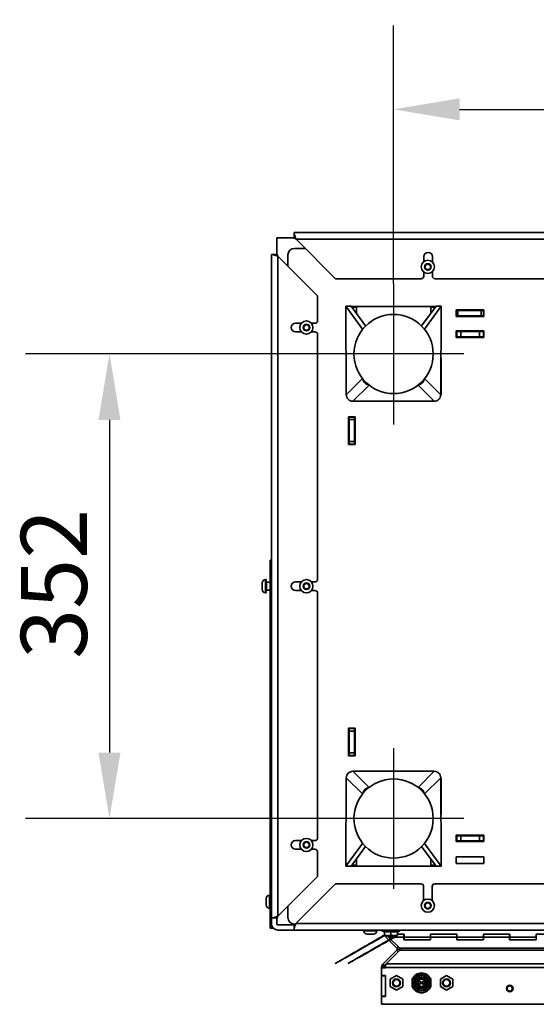
# Model space of a CAD drawing. Units: millimetres. Extents: x 400 to 5840, y 100 to 4100.
# Drawn here: x 2259 to 2650, y 1397 to 2143 of the extents above; entities that cross this region are included whole.
import ezdxf

# ---------------------------------------------------------------- set-up
doc = ezdxf.new("R2010")
doc.units = ezdxf.units.MM
doc.header["$LTSCALE"] = 20
for name, color, linetype, lineweight in [('Bemaßungen(DIN)', 7, 'Continuous', 25), ('Mittelpunktmarkierung(DIN)', 7, 'Continuous', 25), ('Sichtbare Kanten(DIN)', 7, 'Continuous', 35), ('Sichtbare tangentiale Kanten(DIN)', 7, 'Continuous', 35), ('Symbole(DIN)', 7, 'Continuous', 25)]:
    doc.layers.add(name, color=color, linetype=linetype, lineweight=lineweight)
doc.styles.add('Aktuell-BSI', font='arial.ttf')
doc.dimstyles.new('STANDARD-DIN-Ortner', dxfattribs={"dimscale": 20, "dimtxt": 2.5, "dimasz": 2.5, "dimexe": 3.175, "dimexo": 0, "dimgap": 0.8, "dimtad": 1, "dimdec": 1, "dimrnd": 1e-08, "dimtxsty": 'Aktuell-BSI', "dimcen": 0.09, "dimdle": 10, "dimclrd": 7, "dimclre": 7, "dimclrt": 7, "dimadec": 0, "dimazin": 2, "dimtfac": 4, "dimtmove": 0, "dimatfit": 3, "dimfxl": 1, "dimtolj": 1, "dimtzin": 0, "dimlwd": 25, "dimlwe": 25, "dimarcsym": 0})
doc.dimstyles.new('STANDARD-DIN-Ortner$7', dxfattribs={"dimscale": 20, "dimtxt": 2.5, "dimasz": 2.5, "dimexe": 3.175, "dimexo": 0, "dimgap": 0.8, "dimtad": 1, "dimdec": 1, "dimrnd": 1e-08, "dimtxsty": 'Aktuell-BSI', "dimcen": 0.09, "dimdle": 10, "dimclrd": 7, "dimclre": 7, "dimclrt": 7, "dimadec": 0, "dimazin": 2, "dimtfac": 4, "dimtmove": 0, "dimatfit": 3, "dimfxl": 1, "dimtolj": 1, "dimtzin": 0, "dimlwd": 25, "dimlwe": 25, "dimarcsym": 0})

# ---------------------------------------------------------------- blocks, each defined once
blk = doc.blocks.new('*D7')
at = {"layer": 'Bemaßungen(DIN)', "color": 7, "linetype": 'Continuous', "lineweight": 25, "transparency": 16777216}
for p, q in [((2488.62, 1890.13), (2263.33, 1890.13)), ((2326.83, 1840.13), (2326.83, 1588.13)), ((2488.62, 1538.13), (2263.33, 1538.13))]:
    blk.add_line(p, q, dxfattribs=at)
at = {"layer": 'Bemaßungen(DIN)', "color": 7, "linetype": 'Continuous', "transparency": 16777216}
for points in [[(2318.49, 1840.13), (2335.16, 1840.13), (2326.83, 1890.13)], [(2318.49, 1588.13), (2335.16, 1588.13), (2326.83, 1538.13)]]:
    blk.add_solid(points, dxfattribs=at)
at = {"layer": 'Defpoints', "color": 0, "linetype": 'Continuous', "transparency": 16777216}
for p in [(2488.62, 1890.13), (2326.83, 1538.13), (2488.62, 1538.13)]:
    blk.add_point(p, dxfattribs=at)
at = {"layer": 'Bemaßungen(DIN)', "color": 7, "linetype": 'Continuous', "lineweight": 25, "transparency": 16777216, "insert": (2259.74, 1659.17), "char_height": 50, "attachment_point": 1, "rotation": 90, "style": 'Aktuell-BSI'}
blk.add_mtext('\\A1;352', dxfattribs=at)
blk = doc.blocks.new('*D8')
at = {"layer": 'Bemaßungen(DIN)', "color": 7, "linetype": 'Continuous', "lineweight": 25, "transparency": 16777216}
for p, q in [((2541.94, 1943.45), (2541.94, 2138.98)), ((3217.94, 1943.45), (3217.94, 2138.98)), ((2591.94, 2075.48), (3167.94, 2075.48))]:
    blk.add_line(p, q, dxfattribs=at)
at = {"layer": 'Bemaßungen(DIN)', "color": 7, "linetype": 'Continuous', "transparency": 16777216}
for points in [[(2591.94, 2083.81), (2591.94, 2067.14), (2541.94, 2075.48)], [(3167.94, 2083.81), (3167.94, 2067.14), (3217.94, 2075.48)]]:
    blk.add_solid(points, dxfattribs=at)
at = {"layer": 'Defpoints', "color": 0, "linetype": 'Continuous', "transparency": 16777216}
for p in [(3217.94, 2075.48), (2541.94, 1943.45), (3217.94, 1943.45)]:
    blk.add_point(p, dxfattribs=at)
at = {"layer": 'Bemaßungen(DIN)', "color": 7, "linetype": 'Continuous', "lineweight": 25, "transparency": 16777216, "insert": (2824.59, 2142.53), "char_height": 50, "attachment_point": 1, "style": 'Aktuell-BSI'}
blk.add_mtext('\\A1;676', dxfattribs=at)

msp = doc.modelspace()

# ---------------------------------------------------------------- linework, layer by layer
at = {"layer": 'Mittelpunktmarkierung(DIN)', "linetype": 'Continuous'}
for p, q in [((2541.94, 1943.45), (2541.94, 1836.81)), ((2595.27, 1890.13), (2488.62, 1890.13)), ((2541.94, 1591.45), (2541.94, 1484.81)), ((2595.27, 1538.13), (2488.62, 1538.13))]:
    msp.add_line(p, q, dxfattribs=at)
at = {"layer": 'Sichtbare Kanten(DIN)'}
for p, q in [((2453.44, 1978.13), (2466.79, 1978.13)), ((2453.44, 1965.43), (2453.44, 1978.13)), ((2466.79, 1982.13), (3293.39, 1982.13)), ((2466.79, 1980.66), (2466.79, 1982.13)), ((2466.79, 1977.84), (2466.79, 1980.66)), ((2498.09, 1947.13), (2468.09, 1977.13)), ((2466.94, 1970.13), (2475.09, 1970.13)), ((2449.44, 1965.43), (2450.91, 1965.43)), ((2449.44, 1462.83), (2449.44, 1965.43)), ((2453.74, 1965.43), (2450.91, 1965.43)), ((2454.44, 1964.13), (2484.44, 1934.13)), ((2461.94, 1956.63), (2461.94, 1965.13)), ((2564.84, 1963.88), (2564.84, 1960.05)), ((2571.34, 1959.8), (2571.34, 1963.88)), ((2565.94, 1957.28), (2567.94, 1958.44)), ((2565.94, 1954.98), (2565.94, 1957.28)), ((2567.94, 1953.82), (2565.94, 1954.98)), ((2567.94, 1958.44), (2569.94, 1957.28)), ((2569.94, 1954.98), (2567.94, 1953.82)), ((2569.94, 1957.28), (2569.94, 1954.98)), ((2564.84, 1952.21), (2564.84, 1949.13)), ((2571.34, 1949.13), (2571.34, 1952.46)), ((2562.84, 1947.13), (2498.09, 1947.13)), ((2718.84, 1947.13), (2573.34, 1947.13)), ((2484.44, 1934.13), (2484.44, 1915.38)), ((2505.79, 1926.26), (2509.76, 1926.28)), ((2518.56, 1908.92), (2505.79, 1926.26)), ((2506.05, 1859.15), (2505.79, 1926.26)), ((2520.76, 1911.35), (2509.76, 1926.28)), ((2574.01, 1926.13), (2509.87, 1926.13)), ((2510.3, 1925.55), (2513.79, 1925.57)), ((2513.81, 1920.79), (2513.79, 1925.57)), ((2574.12, 1926.28), (2563.13, 1911.35)), ((2578.09, 1926.26), (2565.33, 1908.92)), ((2570.1, 1925.57), (2570.08, 1920.79)), ((2573.59, 1925.55), (2570.1, 1925.57)), ((2578.09, 1926.26), (2574.12, 1926.28)), ((2578.09, 1926.26), (2577.84, 1859.15)), ((2589.44, 1918.63), (2589.44, 1923.63)), ((2589.44, 1923.63), (2610.44, 1923.63)), ((2589.44, 1923.13), (2590.6, 1923.13)), ((2589.44, 1919.13), (2590.6, 1919.13)), ((2610.44, 1918.63), (2589.44, 1918.63)), ((2608.28, 1923.13), (2590.6, 1923.13)), ((2608.28, 1919.13), (2590.6, 1919.13)), ((2608.28, 1923.13), (2608.6, 1923.13)), ((2608.28, 1919.13), (2608.6, 1919.13)), ((2610.44, 1923.13), (2608.6, 1923.13)), ((2608.6, 1919.13), (2608.6, 1923.13)), ((2610.44, 1919.13), (2608.6, 1919.13)), ((2610.44, 1923.63), (2610.44, 1918.63)), ((2472.14, 1913.38), (2467.69, 1913.38)), ((2473.94, 1911.28), (2475.94, 1912.44)), ((2473.94, 1908.98), (2473.94, 1911.28)), ((2475.94, 1912.44), (2477.94, 1911.28)), ((2477.94, 1911.28), (2477.94, 1908.98)), ((2482.44, 1913.38), (2479.74, 1913.38)), ((2467.69, 1906.88), (2472.14, 1906.88)), ((2475.94, 1907.82), (2473.94, 1908.98)), ((2477.94, 1908.98), (2475.94, 1907.82)), ((2479.74, 1906.88), (2482.44, 1906.88)), ((2484.44, 1904.88), (2484.44, 1719.38)), ((2518.56, 1908.9), (2518.56, 1908.92)), ((2518.56, 1908.92), (2518.58, 1908.92)), ((2565.33, 1908.92), (2565.31, 1908.92)), ((2565.33, 1908.92), (2565.33, 1908.9)), ((2589.44, 1902.63), (2589.44, 1907.63)), ((2589.44, 1907.63), (2610.44, 1907.63)), ((2589.44, 1907.13), (2589.94, 1907.13)), ((2589.44, 1903.13), (2589.94, 1903.13)), ((2610.44, 1902.63), (2589.44, 1902.63)), ((2592.94, 1907.13), (2589.94, 1907.13)), ((2589.94, 1903.13), (2589.94, 1907.13)), ((2592.94, 1903.13), (2589.94, 1903.13)), ((2592.94, 1907.13), (2606.94, 1907.13)), ((2592.94, 1903.13), (2606.94, 1903.13)), ((2609.94, 1907.13), (2606.94, 1907.13)), ((2609.94, 1903.13), (2606.94, 1903.13)), ((2609.94, 1907.13), (2609.94, 1903.13)), ((2609.94, 1903.13), (2609.94, 1902.63)), ((2610.44, 1907.63), (2610.44, 1902.63)), ((2511.94, 1890.11), (2511.94, 1890.11)), ((2571.94, 1890.11), (2571.94, 1890.11)), ((2505.94, 1886.95), (2505.94, 1859.28)), ((2577.94, 1859.28), (2577.94, 1886.95)), ((2520.78, 1868.84), (2520.15, 1868.21)), ((2563.1, 1868.84), (2563.73, 1868.21)), ((2506.05, 1859.28), (2505.94, 1859.28)), ((2506.16, 1859.26), (2506.05, 1859.15)), ((2506.05, 1859.15), (2506.16, 1859.15)), ((2577.84, 1859.15), (2577.72, 1859.15)), ((2577.84, 1859.15), (2577.73, 1859.26)), ((2577.94, 1859.28), (2577.84, 1859.28)), ((2511.13, 1854.28), (2511.13, 1854.32)), ((2511.13, 1854.28), (2572.76, 1854.28)), ((2572.76, 1854.28), (2572.76, 1854.32)), ((2507.94, 1821.63), (2507.94, 1842.63)), ((2507.94, 1842.63), (2512.94, 1842.63)), ((2508.44, 1842.63), (2508.44, 1842.38)), ((2508.44, 1842.63), (2508.44, 1842.38)), ((2508.44, 1840.38), (2508.44, 1842.38)), ((2512.44, 1842.38), (2508.44, 1842.38)), ((2508.44, 1840.38), (2508.44, 1823.88)), ((2508.44, 1840.38), (2508.44, 1840.38)), ((2508.44, 1840.38), (2508.44, 1823.88)), ((2512.44, 1842.63), (2512.44, 1842.38)), ((2512.44, 1842.63), (2512.44, 1842.38)), ((2512.44, 1840.38), (2512.44, 1842.38)), ((2512.44, 1840.38), (2512.44, 1823.88)), ((2512.44, 1840.38), (2512.44, 1823.88)), ((2512.94, 1842.63), (2512.94, 1821.63)), ((2512.94, 1821.63), (2507.94, 1821.63)), ((2508.44, 1821.88), (2508.44, 1823.88)), ((2508.44, 1823.88), (2508.44, 1823.88)), ((2508.44, 1821.88), (2508.44, 1821.63)), ((2512.44, 1821.88), (2508.44, 1821.88)), ((2508.44, 1821.88), (2508.44, 1821.63)), ((2512.44, 1821.88), (2512.44, 1823.88)), ((2512.44, 1821.88), (2512.44, 1821.63)), ((2512.44, 1821.88), (2512.44, 1821.63)), ((2448.44, 1696.62), (2448.44, 1733.95)), ((2448.44, 1733.95), (2449.44, 1733.95)), ((2442.44, 1716.63), (2442.44, 1711.63)), ((2445.44, 1719.13), (2444.94, 1719.13)), ((2445.44, 1709.13), (2445.44, 1719.13)), ((2445.69, 1717.13), (2448.44, 1717.13)), ((2472.14, 1717.38), (2467.69, 1717.38)), ((2473.94, 1715.28), (2475.94, 1716.44)), ((2475.94, 1716.44), (2477.94, 1715.28)), ((2482.44, 1717.38), (2479.74, 1717.38)), ((2445.44, 1709.13), (2444.94, 1709.13)), ((2445.69, 1711.13), (2448.44, 1711.13)), ((2467.69, 1710.88), (2472.14, 1710.88)), ((2473.94, 1712.98), (2473.94, 1715.28)), ((2475.94, 1711.82), (2473.94, 1712.98)), ((2477.94, 1712.98), (2475.94, 1711.82)), ((2477.94, 1715.28), (2477.94, 1712.98)), ((2479.74, 1710.88), (2482.44, 1710.88)), ((2484.44, 1708.88), (2484.44, 1523.38)), ((2448.44, 1696.62), (2448.44, 1457.81)), ((2507.94, 1585.63), (2507.94, 1606.63)), ((2507.94, 1606.63), (2512.94, 1606.63)), ((2508.44, 1606.63), (2508.44, 1606.38)), ((2508.44, 1606.63), (2508.44, 1606.38)), ((2508.44, 1606.38), (2508.44, 1604.38)), ((2512.44, 1606.38), (2508.44, 1606.38)), ((2508.44, 1587.88), (2508.44, 1604.38)), ((2508.44, 1587.88), (2508.44, 1604.38)), ((2512.44, 1606.63), (2512.44, 1606.38)), ((2512.44, 1606.63), (2512.44, 1606.38)), ((2512.44, 1606.38), (2512.44, 1604.38)), ((2512.44, 1604.38), (2512.44, 1604.38)), ((2512.44, 1587.88), (2512.44, 1604.38)), ((2512.44, 1587.88), (2512.44, 1604.38)), ((2512.94, 1606.63), (2512.94, 1585.63)), ((2512.94, 1585.63), (2507.94, 1585.63)), ((2508.44, 1587.88), (2508.44, 1585.88)), ((2508.44, 1585.88), (2508.44, 1585.63)), ((2512.44, 1585.88), (2508.44, 1585.88)), ((2508.44, 1585.88), (2508.44, 1585.63)), ((2512.44, 1587.88), (2512.44, 1585.88)), ((2512.44, 1587.88), (2512.44, 1587.88)), ((2512.44, 1585.88), (2512.44, 1585.63)), ((2512.44, 1585.88), (2512.44, 1585.63)), ((2505.79, 1502), (2506.05, 1569.11)), ((2505.94, 1568.98), (2506.05, 1568.98)), ((2505.94, 1568.98), (2505.94, 1541.31)), ((2506.05, 1569.11), (2506.16, 1569.11)), ((2506.05, 1569.11), (2506.16, 1568.99)), ((2511.13, 1573.98), (2511.13, 1573.94)), ((2572.76, 1573.98), (2511.13, 1573.98)), ((2572.76, 1573.98), (2572.76, 1573.94)), ((2577.84, 1569.11), (2577.72, 1569.11)), ((2577.73, 1568.99), (2577.84, 1569.11)), ((2577.84, 1569.11), (2578.09, 1502)), ((2577.84, 1568.98), (2577.94, 1568.98)), ((2577.94, 1541.31), (2577.94, 1568.98)), ((2520.78, 1559.42), (2520.15, 1560.05)), ((2563.1, 1559.42), (2563.73, 1560.05)), ((2511.94, 1538.15), (2511.94, 1538.15)), ((2571.94, 1538.15), (2571.94, 1538.15)), ((2589.44, 1520.63), (2589.44, 1525.63)), ((2589.44, 1525.63), (2610.44, 1525.63)), ((2589.94, 1525.13), (2589.44, 1525.13)), ((2589.94, 1525.13), (2592.94, 1525.13)), ((2589.94, 1521.13), (2589.94, 1525.13)), ((2606.94, 1525.13), (2592.94, 1525.13)), ((2606.94, 1525.13), (2609.94, 1525.13)), ((2609.94, 1525.13), (2609.94, 1525.63)), ((2609.94, 1525.13), (2609.94, 1521.13)), ((2610.44, 1525.63), (2610.44, 1520.63)), ((2472.14, 1521.38), (2467.69, 1521.38)), ((2467.69, 1514.88), (2472.14, 1514.88)), ((2473.94, 1519.28), (2475.94, 1520.44)), ((2473.94, 1516.98), (2473.94, 1519.28)), ((2475.94, 1515.82), (2473.94, 1516.98)), ((2475.94, 1520.44), (2477.94, 1519.28)), ((2477.94, 1516.98), (2475.94, 1515.82)), ((2477.94, 1519.28), (2477.94, 1516.98)), ((2482.44, 1521.38), (2479.74, 1521.38)), ((2479.74, 1514.88), (2482.44, 1514.88)), ((2505.79, 1502), (2518.56, 1519.33)), ((2509.76, 1501.98), (2520.76, 1516.91)), ((2518.56, 1519.33), (2518.56, 1519.36)), ((2518.56, 1519.33), (2518.58, 1519.33)), ((2563.13, 1516.91), (2574.12, 1501.98)), ((2565.33, 1519.33), (2565.31, 1519.33)), ((2565.33, 1519.36), (2565.33, 1519.33)), ((2565.33, 1519.33), (2578.09, 1502)), ((2589.94, 1521.13), (2589.44, 1521.13)), ((2589.94, 1521.13), (2589.44, 1521.13)), ((2610.44, 1520.63), (2589.44, 1520.63)), ((2589.94, 1521.13), (2592.94, 1521.13)), ((2606.94, 1521.13), (2592.94, 1521.13)), ((2606.94, 1521.13), (2609.94, 1521.13)), ((2610.44, 1521.13), (2609.94, 1521.13)), ((2484.44, 1512.88), (2484.44, 1494.13)), ((2513.79, 1502.69), (2513.81, 1507.47)), ((2570.08, 1507.47), (2570.1, 1502.69)), ((2589.44, 1504.13), (2589.44, 1509.13)), ((2589.44, 1509.13), (2610.44, 1509.13)), ((2610.44, 1509.13), (2610.44, 1504.13)), ((2505.79, 1502), (2509.76, 1501.98)), ((2509.87, 1502.13), (2574.01, 1502.13)), ((2510.3, 1502.71), (2513.79, 1502.69)), ((2573.59, 1502.71), (2570.1, 1502.69)), ((2578.09, 1502), (2574.12, 1501.98)), ((2610.44, 1504.13), (2589.44, 1504.13)), ((2484.44, 1494.13), (2454.44, 1464.13)), ((2467.94, 1458.63), (2497.94, 1488.63)), ((2497.94, 1488.63), (2562.69, 1488.63)), ((2564.69, 1486.63), (2564.69, 1475.93)), ((2571.19, 1475.93), (2571.19, 1486.63)), ((2573.19, 1488.63), (2718.69, 1488.63)), ((2445.44, 1477.63), (2445.44, 1472.63)), ((2448.44, 1480.13), (2447.94, 1480.13)), ((2448.44, 1470.13), (2447.94, 1470.13)), ((2461.94, 1463.13), (2461.94, 1471.63)), ((2565.94, 1473.28), (2567.94, 1474.44)), ((2565.94, 1470.98), (2565.94, 1473.28)), ((2567.94, 1469.82), (2565.94, 1470.98)), ((2567.94, 1474.44), (2569.94, 1473.28)), ((2569.94, 1470.98), (2567.94, 1469.82)), ((2569.94, 1473.28), (2569.94, 1470.98)), ((2449.44, 1458.63), (2449.44, 1462.83)), ((2450.91, 1462.83), (2449.44, 1462.83)), ((2453.74, 1462.83), (2450.91, 1462.83)), ((2453.44, 1458.63), (2453.44, 1462.83)), ((2448.44, 1455.13), (2448.44, 1457.81)), ((2448.44, 1455.13), (2450.87, 1455.13)), ((2466.64, 1457.63), (2454.44, 1457.63)), ((2466.64, 1457.92), (2466.64, 1455.09)), ((2466.64, 1453.63), (2466.64, 1455.09)), ((2467.18, 1458.13), (2466.94, 1458.13)), ((2467.61, 1457.63), (2467.61, 1457.63)), ((2466.64, 1453.63), (2454.44, 1453.63)), ((3293.24, 1453.63), (2466.64, 1453.63)), ((2519.35, 1453.63), (2519.35, 1453.13)), ((2521.85, 1450.63), (2526.85, 1450.63)), ((2529.35, 1453.63), (2529.35, 1453.13)), ((2533.44, 1453.63), (2533.44, 1452.85)), ((2546.44, 1452.85), (2533.44, 1452.85)), ((2535.05, 1452.31), (2533.44, 1452.85)), ((2535.05, 1449.82), (2535.05, 1452.56)), ((2537.5, 1449.38), (2535.05, 1449.38)), ((2537.2, 1449.38), (2536.13, 1448.31)), ((2536.13, 1448.31), (2544.54, 1439.89)), ((2542.39, 1449.38), (2537.5, 1449.38)), ((2538.11, 1449.38), (2538.11, 1448.31)), ((2546.75, 1439.89), (2538.11, 1448.31)), ((2538.11, 1448.31), (2549.84, 1448.31)), ((2539.94, 1449.82), (2539.94, 1452.56)), ((2544.83, 1449.38), (2542.39, 1449.38)), ((2544.83, 1452.31), (2546.44, 1452.85)), ((2544.83, 1449.82), (2544.83, 1452.56)), ((2549.94, 1450.47), (2544.83, 1450.47)), ((2544.83, 1450.43), (2549.84, 1450.43)), ((2546.44, 1453.63), (2546.44, 1452.85)), ((2549.84, 1448.31), (2549.84, 1450.43)), ((2549.84, 1448.35), (2549.94, 1448.35)), ((2549.84, 1446.12), (2549.84, 1448.31)), ((2549.94, 1448.24), (2549.84, 1448.24)), ((2549.94, 1448.28), (2549.94, 1450.47)), ((2549.94, 1448.28), (2569.94, 1448.28)), ((2549.94, 1448.28), (2549.94, 1446.16)), ((2569.94, 1448.28), (2569.94, 1450.47)), ((2569.94, 1450.47), (2589.94, 1450.47)), ((2570.04, 1448.35), (2569.94, 1448.35)), ((2569.94, 1448.28), (2569.94, 1446.16)), ((2570.04, 1448.24), (2569.94, 1448.24)), ((2570.04, 1450.43), (2589.84, 1450.43)), ((2570.04, 1448.31), (2570.04, 1450.43)), ((2570.04, 1448.31), (2570.04, 1446.12)), ((2570.04, 1448.31), (2589.84, 1448.31)), ((2589.84, 1448.31), (2589.84, 1450.43)), ((2589.94, 1448.35), (2589.84, 1448.35)), ((2589.84, 1446.12), (2589.84, 1448.31)), ((2589.94, 1448.24), (2589.84, 1448.24)), ((2589.94, 1450.47), (2589.94, 1448.28)), ((2589.94, 1448.28), (2609.94, 1448.28)), ((2589.94, 1448.28), (2589.94, 1446.16)), ((2609.94, 1450.47), (2609.94, 1448.28)), ((2629.94, 1450.47), (2609.94, 1450.47)), ((2609.94, 1448.35), (2610.04, 1448.35)), ((2609.94, 1448.28), (2609.94, 1446.16)), ((2610.04, 1448.24), (2609.94, 1448.24)), ((2610.04, 1450.43), (2629.84, 1450.43)), ((2610.04, 1448.31), (2610.04, 1450.43)), ((2610.04, 1448.31), (2610.04, 1446.12)), ((2610.04, 1448.31), (2629.84, 1448.31)), ((2629.84, 1448.31), (2629.84, 1450.43)), ((2629.84, 1448.35), (2629.94, 1448.35)), ((2629.84, 1446.12), (2629.84, 1448.31)), ((2629.94, 1448.24), (2629.84, 1448.24)), ((2629.94, 1448.28), (2629.94, 1450.47)), ((2629.94, 1448.28), (2649.94, 1448.28)), ((2629.94, 1448.28), (2629.94, 1446.16)), ((2649.94, 1450.47), (2649.94, 1448.28)), ((2669.94, 1450.47), (2649.94, 1450.47)), ((2649.94, 1448.35), (2650.04, 1448.35)), ((2649.94, 1448.28), (2649.94, 1446.16)), ((2650.04, 1448.24), (2649.94, 1448.24)), ((2544.54, 1439.89), (2545.01, 1440.36)), ((2545.01, 1440.36), (2545.63, 1440.98)), ((2570.04, 1446.12), (2549.84, 1446.12)), ((2549.94, 1446.16), (2569.94, 1446.16)), ((2610.04, 1446.12), (2589.84, 1446.12)), ((2589.94, 1446.16), (2609.94, 1446.16)), ((2650.04, 1446.12), (2629.84, 1446.12)), ((2629.94, 1446.16), (2649.94, 1446.16)), ((2534.12, 1428.05), (2544.54, 1438.48)), ((2546.79, 1438.48), (2536.47, 1428.05)), ((2544.54, 1438.48), (2545.01, 1438.02)), ((2544.83, 1439.19), (2547.83, 1439.19)), ((2545.01, 1438.02), (2545.67, 1437.35)), ((2532.94, 1425.22), (2532.94, 1425.12)), ((2532.94, 1419.12), (2532.94, 1425.12)), ((2535.94, 1425.12), (2532.94, 1425.12)), ((2535.94, 1425.64), (2533.25, 1426.75)), ((2535.77, 1426.39), (2534.12, 1428.05)), ((2535.94, 1426.22), (2535.77, 1426.39)), ((2535.94, 1426.75), (2535.94, 1425.22)), ((2535.94, 1425.22), (2535.94, 1425.12)), ((2532.94, 1419.12), (2532.94, 1419.02)), ((2535.94, 1419.12), (2532.94, 1419.12)), ((2532.94, 1419.02), (2532.94, 1403.48)), ((2535.94, 1419.02), (2532.94, 1419.02)), ((2535.94, 1403.38), (2535.94, 1419.12)), ((2535.94, 1419.02), (2535.94, 1403.48)), ((2544.12, 1419.1), (2539.37, 1416.35)), ((2548.87, 1416.35), (2544.12, 1419.1)), ((2582.13, 1419.1), (2577.38, 1416.35)), ((2586.88, 1416.35), (2582.13, 1419.1)), ((2539.37, 1416.35), (2539.37, 1410.87)), ((2539.37, 1410.87), (2544.12, 1408.13)), ((2544.12, 1408.13), (2548.87, 1410.87)), ((2548.87, 1410.87), (2548.87, 1416.35)), ((2556.13, 1415.3), (2556.13, 1411.93)), ((2570.13, 1411.93), (2570.13, 1415.3)), ((2577.38, 1416.35), (2577.38, 1410.87)), ((2577.38, 1410.87), (2582.13, 1408.13)), ((2582.13, 1408.13), (2586.88, 1410.87)), ((2586.88, 1410.87), (2586.88, 1416.35)), ((2532.94, 1403.48), (2532.94, 1403.38)), ((2535.94, 1403.48), (2532.94, 1403.48)), ((2532.94, 1403.38), (2535.94, 1403.38)), ((2532.94, 1397.38), (2532.94, 1403.38)), ((3223.94, 1397.38), (2532.94, 1397.38))]:
    msp.add_line(p, q, dxfattribs=at)
for centre, radius in [((2567.94, 1956.13), 5), ((2541.94, 1890.11), 30), ((2475.94, 1910.13), 5), ((2475.94, 1714.13), 5), ((2541.94, 1538.15), 30), ((2475.94, 1518.13), 5), ((2567.94, 1472.13), 5), ((2563.13, 1413.61), 6), ((2563.13, 1413.61), 5.5), ((2544.12, 1413.61), 3), ((2544.12, 1413.61), 2.5), ((2563.13, 1413.61), 3.35), ((2563.13, 1413.61), 2.75), ((2561.75, 1413.61), 1), ((2564.5, 1413.61), 1), ((2582.12, 1413.61), 3), ((2582.12, 1413.61), 2.5), ((2629.94, 1409.38), 2.5), ((2629.94, 1409.38), 2.01)]:
    msp.add_circle(centre, radius, dxfattribs=at)
for centre, radius, start, end in [((2466.94, 1965.13), 5, 90, 180), ((2568.09, 1963.88), 3.25, 0, 180), ((2562.84, 1949.13), 2, 270, 0), ((2573.34, 1949.13), 2, 180, 270), ((2541.94, 1890.11), 30, 0, 180), ((2467.69, 1910.13), 3.25, 90, 270), ((2482.44, 1915.38), 2, 270, 0), ((2482.44, 1904.88), 2, 0, 90), ((2444.94, 1716.63), 2.5, 90, 180), ((2445.69, 1717.38), 0.25, 180, 270), ((2467.69, 1714.13), 3.25, 90, 270), ((2482.44, 1719.38), 2, 270, 0), ((2444.94, 1711.63), 2.5, 180, 270), ((2445.69, 1710.88), 0.25, 90, 180), ((2482.44, 1708.88), 2, 0, 90), ((2541.94, 1538.15), 30, 180, 0), ((2482.44, 1523.38), 2, 270, 0), ((2467.69, 1518.13), 3.25, 90, 270), ((2482.44, 1512.88), 2, 0, 90), ((2562.69, 1486.63), 2, 0, 90), ((2573.19, 1486.63), 2, 90, 180), ((2447.94, 1477.63), 2.5, 90, 180), ((2447.94, 1472.63), 2.5, 180, 270), ((2466.94, 1463.13), 5, 180, 270), ((2454.44, 1458.63), 5, 180, 270), ((2454.44, 1458.63), 1, 180, 270), ((2521.85, 1453.13), 2.5, 180, 270), ((2526.85, 1453.13), 2.5, 270, 0), ((2536.94, 1425.22), 4, 157.5, 180), ((2563.13, 1413.61), 7.5, 21.03947, 158.96053), ((2563.13, 1413.61), 7.2, 13.5362, 166.4638), ((2563.13, 1413.61), 7.2, 193.5362, 346.4638), ((2563.13, 1413.61), 7.5, 201.03947, 338.96053)]:
    msp.add_arc(centre, radius, start, end, dxfattribs=at)
for points, knots in [([(2468.09, 1977.13), (2467.88, 1977.78), (2467.66, 1978.44), (2467.23, 1979.65), (2467.01, 1980.2), (2466.79, 1980.66)], [0, 0, 0, 0, 0.5, 0.5, 1, 1, 1, 1]), ([(2450.91, 1965.43), (2451.37, 1965.21), (2451.93, 1965), (2453.13, 1964.56), (2453.79, 1964.35), (2454.44, 1964.13)], [0, 0, 0, 0, 0.5, 0.5, 1, 1, 1, 1]), ([(2454.44, 1464.13), (2453.79, 1463.91), (2453.13, 1463.7), (2451.93, 1463.26), (2451.37, 1463.05), (2450.91, 1462.83)], [0, 0, 0, 0, 0.5, 0.5, 1, 1, 1, 1]), ([(2466.64, 1455.09), (2466.86, 1455.56), (2467.08, 1456.11), (2467.51, 1457.32), (2467.73, 1457.98), (2467.94, 1458.63)], [0, 0, 0, 0, 0.5, 0.5, 1, 1, 1, 1]), ([(2544.54, 1439.89), (2544.63, 1439.8), (2544.71, 1439.69), (2544.76, 1439.57), (2544.81, 1439.45), (2544.83, 1439.32), (2544.83, 1439.19)], [0, 0, 0, 0, 0.5, 0.5, 0.5, 1, 1, 1, 1]), ([(2547.83, 1439.19), (2547.65, 1439.32), (2547.47, 1439.45), (2547.29, 1439.57), (2547.11, 1439.69), (2546.93, 1439.8), (2546.75, 1439.89)], [0, 0, 0, 0, 0.5, 0.5, 0.5, 1, 1, 1, 1])]:
    msp.add_open_spline(points, degree=3, knots=knots, dxfattribs=at)
for points in [[(2468.09, 1977.13), (2467.66, 1977.39), (2467.23, 1977.65), (2466.79, 1977.84)], [(2453.74, 1965.43), (2453.92, 1965), (2454.18, 1964.56), (2454.44, 1964.13)], [(2520.15, 1868.21), (2519.38, 1868.99), (2518.88, 1870.02), (2518.73, 1871.1)], [(2523.06, 1866.8), (2521.98, 1866.94), (2520.94, 1867.44), (2520.15, 1868.21)], [(2563.73, 1868.21), (2562.95, 1867.44), (2561.91, 1866.94), (2560.83, 1866.8)], [(2565.15, 1871.1), (2565.01, 1870.02), (2564.5, 1868.99), (2563.73, 1868.21)], [(2506.16, 1859.26), (2506.18, 1857.97), (2506.72, 1856.69), (2507.63, 1855.77)], [(2576.26, 1855.77), (2577.17, 1856.69), (2577.71, 1857.97), (2577.73, 1859.26)], [(2507.63, 1855.77), (2508.55, 1854.86), (2509.84, 1854.33), (2511.13, 1854.32)], [(2572.76, 1854.32), (2574.05, 1854.33), (2575.34, 1854.86), (2576.26, 1855.77)], [(2507.63, 1572.49), (2506.72, 1571.57), (2506.18, 1570.29), (2506.16, 1568.99)], [(2511.13, 1573.94), (2509.84, 1573.93), (2508.55, 1573.4), (2507.63, 1572.49)], [(2576.26, 1572.49), (2575.34, 1573.4), (2574.05, 1573.93), (2572.76, 1573.94)], [(2577.73, 1568.99), (2577.71, 1570.29), (2577.17, 1571.57), (2576.26, 1572.49)], [(2518.73, 1557.16), (2518.88, 1558.24), (2519.38, 1559.27), (2520.15, 1560.05)], [(2520.15, 1560.05), (2520.94, 1560.82), (2521.98, 1561.32), (2523.06, 1561.46)], [(2560.83, 1561.46), (2561.91, 1561.32), (2562.95, 1560.82), (2563.73, 1560.05)], [(2563.73, 1560.05), (2564.5, 1559.27), (2565.01, 1558.24), (2565.15, 1557.16)], [(2454.44, 1464.13), (2454.18, 1463.7), (2453.92, 1463.26), (2453.74, 1462.83)], [(2466.64, 1457.92), (2466.79, 1457.98), (2466.93, 1458.05), (2467.08, 1458.13)], [(2544.54, 1438.48), (2544.73, 1438.66), (2544.83, 1438.92), (2544.83, 1439.19)], [(2547.83, 1439.19), (2547.49, 1438.92), (2547.14, 1438.66), (2546.79, 1438.48)], [(2533.25, 1426.75), (2533.45, 1427.24), (2533.74, 1427.68), (2534.12, 1428.05)], [(2536.47, 1428.05), (2536.29, 1427.68), (2536.12, 1427.24), (2535.94, 1426.75)]]:
    msp.add_open_spline(points, degree=3, dxfattribs=at)
for points, weights in [([(2535.05, 1449.82), (2462.25, 1407.92), (2535.05, 1449.38)], [1.61592286271, 1.74091493113, 1.74091493113]), ([(2544.83, 1449.82), (2471.75, 1407.92), (2544.83, 1449.38)], [1.61592286271, 1.74091493113, 1.74091493113]), ([(2535.05, 1452.56), (2537.5, 1452.09), (2539.94, 1452.56)], [1.36345053253, 1.57437706396, 1.36345053253]), ([(2535.05, 1449.82), (2536.36, 1449.38), (2537.5, 1449.38)], [1.61592286271, 1.74091493113, 1.74091493113]), ([(2537.5, 1449.38), (2538.63, 1449.38), (2539.94, 1449.82)], [1.74091493113, 1.74091493113, 1.61592286271]), ([(2539.94, 1452.56), (2542.39, 1452.09), (2544.83, 1452.56)], [1.36345053253, 1.57437706396, 1.36345053253]), ([(2539.94, 1449.82), (2541.25, 1449.38), (2542.39, 1449.38)], [1.61592286271, 1.74091493113, 1.74091493113]), ([(2542.39, 1449.38), (2543.52, 1449.38), (2544.83, 1449.82)], [1.74091493113, 1.74091493113, 1.61592286271]), ([(2556.13, 1416.3), (2556.13, 1415.79), (2556.13, 1415.3)], [1, 1.00235630289, 1]), ([(2556.13, 1411.93), (2556.13, 1411.43), (2556.13, 1410.92)], [1, 1.00235630289, 1]), ([(2570.13, 1415.3), (2570.13, 1415.79), (2570.13, 1416.3)], [1, 1.00235630289, 1]), ([(2570.13, 1410.92), (2570.13, 1411.43), (2570.13, 1411.93)], [1, 1.00235630289, 1])]:
    msp.add_rational_spline(points, weights, degree=2, dxfattribs=at)
at = {"layer": 'Sichtbare tangentiale Kanten(DIN)'}
for p, q in [((3292.09, 1977.13), (2468.09, 1977.13)), ((2454.44, 1964.13), (2454.44, 1464.13)), ((2590.6, 1919.13), (2590.6, 1923.13)), ((2608.28, 1919.13), (2608.28, 1923.13)), ((2592.94, 1907.13), (2592.94, 1903.13)), ((2606.94, 1903.13), (2606.94, 1907.13)), ((2506.16, 1859.26), (2518.44, 1871.46)), ((2523.41, 1866.52), (2511.13, 1854.32)), ((2572.76, 1854.32), (2560.48, 1866.52)), ((2565.44, 1871.46), (2577.73, 1859.26)), ((2511.13, 1854.32), (2572.76, 1854.32)), ((2512.44, 1840.38), (2508.44, 1840.38)), ((2512.44, 1840.38), (2508.44, 1840.38)), ((2512.44, 1823.88), (2508.44, 1823.88)), ((2512.44, 1823.88), (2508.44, 1823.88)), ((2444.94, 1709.13), (2444.94, 1719.13)), ((2445.69, 1711.13), (2445.69, 1717.13)), ((2449.44, 1696.62), (2448.44, 1696.62)), ((2512.44, 1604.38), (2508.44, 1604.38)), ((2512.44, 1604.38), (2508.44, 1604.38)), ((2512.44, 1587.88), (2508.44, 1587.88)), ((2512.44, 1587.88), (2508.44, 1587.88)), ((2518.44, 1556.8), (2506.16, 1568.99)), ((2511.13, 1573.94), (2523.41, 1561.74)), ((2572.76, 1573.94), (2511.13, 1573.94)), ((2560.48, 1561.74), (2572.76, 1573.94)), ((2577.73, 1568.99), (2565.44, 1556.8)), ((2592.94, 1525.13), (2592.94, 1521.13)), ((2606.94, 1521.13), (2606.94, 1525.13)), ((2447.94, 1470.13), (2447.94, 1480.13)), ((2449.51, 1457.81), (2448.44, 1457.81)), ((2467.94, 1458.63), (3291.94, 1458.63)), ((2529.35, 1453.13), (2519.35, 1453.13)), ((3086.9, 1439.89), (2546.75, 1439.89)), ((2546.79, 1438.48), (3086.9, 1438.48)), ((3223.94, 1425.22), (2535.94, 1425.22)), ((2536.47, 1428.05), (3223.42, 1428.05))]:
    msp.add_line(p, q, dxfattribs=at)
for centre, radius in [((2567.94, 1956.13), 2.5), ((2475.94, 1910.13), 2.5), ((2475.94, 1714.13), 2.5), ((2475.94, 1518.13), 2.5), ((2567.94, 1472.13), 2.5), ((2563.13, 1413.61), 4.35)]:
    msp.add_circle(centre, radius, dxfattribs=at)

# ---------------------------------------------------------------- dimensions: what is measured, and where the dimension line sits
at = {"layer": 'Bemaßungen(DIN)', "color": 7, "linetype": 'Continuous', "lineweight": 25}
for base, p1, p2, angle, picture, middle in [((3217.94, 2075.48), (2541.94, 1943.45), (3217.94, 1943.45), 180, '*D8', (2879.94, 2075.48)), ((2326.83, 1538.13), (2488.62, 1890.13), (2488.62, 1538.13), 90, '*D7', (2326.83, 1714.13))]:
    dim = msp.add_linear_dim(base=base, p1=p1, p2=p2, angle=angle, dimstyle='STANDARD-DIN-Ortner', override={"dimdec": 1, "dimtp": 0, "dimtm": 0, "dimtdec": 2, "dimtofl": 0, "dimatfit": 1}, dxfattribs=at)
    dim.commit()
    dim.dimension.update_dxf_attribs({"geometry": picture, "text_midpoint": middle, "dimtype": 160})

# ---------------------------------------------------------------- leaders
at = {"layer": 'Symbole(DIN)', "color": 7, "linetype": 'Continuous', "lineweight": 25, "annotation_type": 0, "has_hookline": 1, "hookline_direction": 1, "text_width": 839.6}
msp.add_leader([(2963.33, 1621), (3500.37, 1678.33)], dimstyle='STANDARD-DIN-Ortner$7', override={"dimtad": 0}, dxfattribs=at)

doc.saveas('drawing.dxf')
